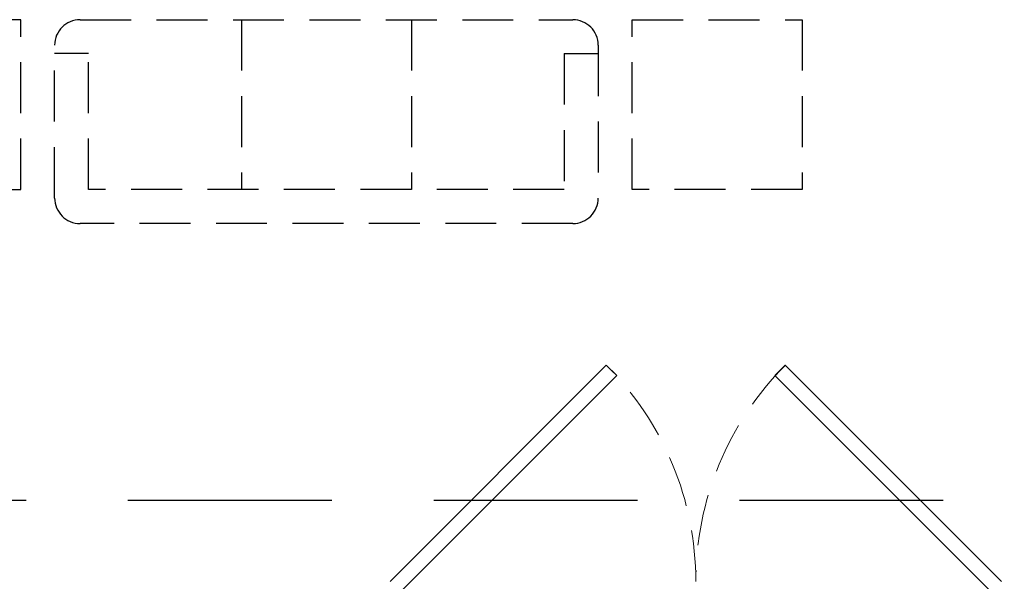
# Model space of a CAD drawing. Units: inches. Extents: x -1406 to 24482, y 3051 to 11332.
# Drawn here: x 23624 to 23740, y 5070 to 5136 of the extents above; entities that cross this region are included whole.
import ezdxf

# ---------------------------------------------------------------- set-up
doc = ezdxf.new("R2010")
doc.units = ezdxf.units.IN
doc.header["$LTSCALE"] = 24
doc.header["$MEASUREMENT"] = 0
doc.linetypes.add('DASHED', pattern=[0.75, 0.5, -0.25])
doc.linetypes.add('HIDDEN', pattern=[0.375, 0.25, -0.125])
for name, color, linetype in [('A-DOOR', 170, 'Continuous'), ('ADA-ACCESS', 4, 'HIDDEN'), ('FURNITURE', 8, 'HIDDEN')]:
    doc.layers.add(name, color=color, linetype=linetype)
doc.layers.add('A-Door-Swing', color=5, linetype='HIDDEN', lineweight=18)

msp = doc.modelspace()

# ---------------------------------------------------------------- linework, layer by layer
at = {"layer": 'A-DOOR'}
for p, q in [((23693.46, 5095.7), (23668, 5070.24)), ((23694.69, 5094.46), (23693.46, 5095.7)), ((23713.31, 5094.46), (23714.54, 5095.7)), ((23714.54, 5095.7), (23740, 5070.24)), ((23669.24, 5069.01), (23694.69, 5094.46)), ((23738.76, 5069.01), (23713.31, 5094.46))]:
    msp.add_line(p, q, dxfattribs=at)
at = {"layer": 'A-Door-Swing'}
for centre, start, end in [((23668, 5070.24), 0, 44.9985), ((23740, 5070.24), 135, 180)]:
    msp.add_arc(centre, 36, start, end, dxfattribs=at)
at = {"layer": 'ADA-ACCESS', "linetype": 'DASHED', "ltscale": 2}
msp.add_line((23601.14, 5079.78), (23803.23, 5079.78), dxfattribs=at)
at = {"layer": 'FURNITURE'}
for p, q in [((23624.51, 5136.37), (23604.51, 5136.37)), ((23624.51, 5116.37), (23624.51, 5136.37)), ((23631.51, 5136.37), (23689.51, 5136.37)), ((23650.51, 5136.37), (23650.51, 5116.37)), ((23670.51, 5136.37), (23670.51, 5116.37)), ((23696.51, 5116.37), (23696.51, 5136.37)), ((23696.51, 5136.37), (23716.51, 5136.37)), ((23716.51, 5136.37), (23716.51, 5116.37)), ((23628.51, 5115.37), (23628.51, 5133.37)), ((23632.51, 5132.37), (23628.51, 5132.37)), ((23632.51, 5116.37), (23632.51, 5132.37)), ((23688.51, 5132.37), (23692.51, 5132.37)), ((23688.51, 5132.37), (23688.51, 5116.37)), ((23692.51, 5133.37), (23692.51, 5115.37)), ((23604.51, 5116.37), (23624.51, 5116.37)), ((23688.51, 5116.37), (23632.51, 5116.37)), ((23716.51, 5116.37), (23696.51, 5116.37)), ((23689.51, 5112.37), (23631.51, 5112.37))]:
    msp.add_line(p, q, dxfattribs=at)
for centre, start, end in [((23631.51, 5133.37), 90, 180), ((23689.51, 5133.37), 0, 90), ((23631.51, 5115.37), 180, 270), ((23689.51, 5115.37), 270, 0)]:
    msp.add_arc(centre, 3, start, end, dxfattribs=at)

doc.saveas('drawing.dxf')
